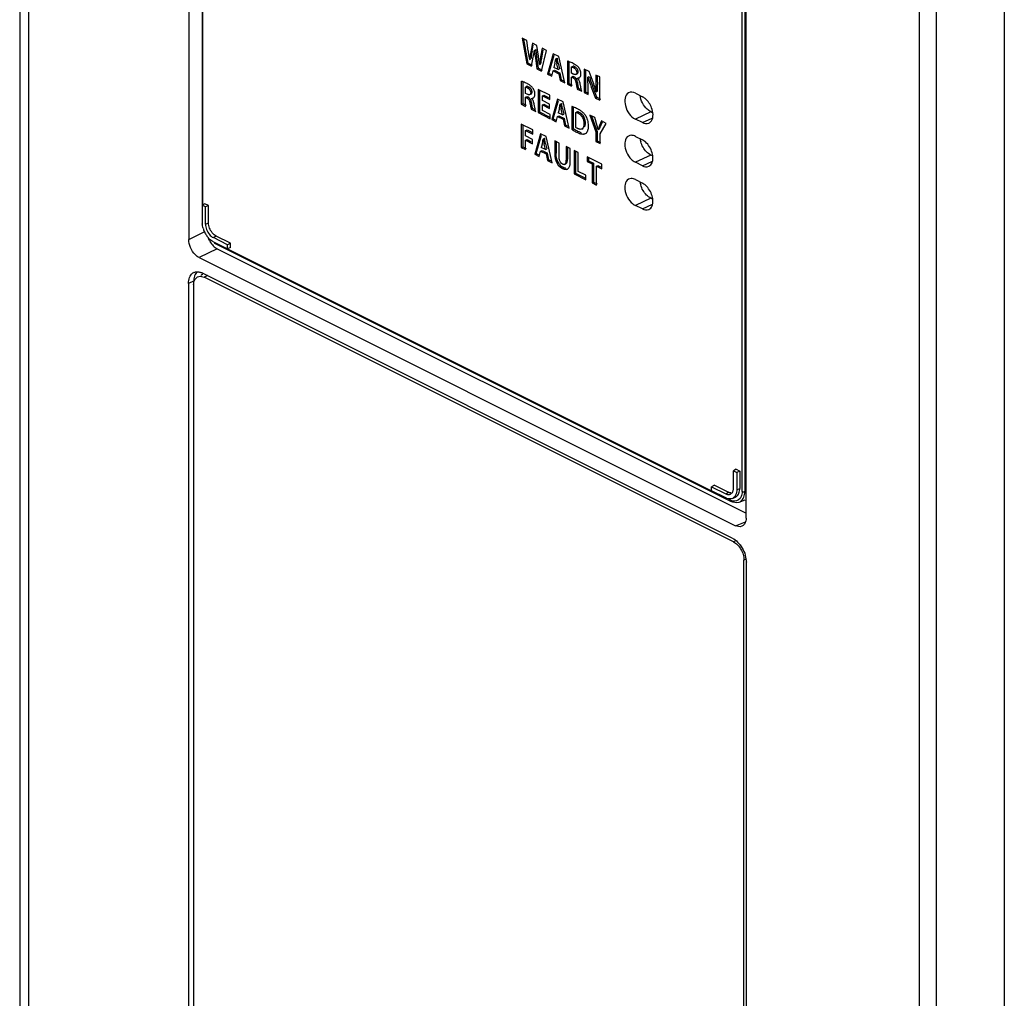
# Model space of a CAD drawing. Units: millimetres. Extents: x 0 to 420, y 0 to 297.
# Drawn here: x 328 to 343, y 158 to 172 of the extents above; entities that cross this region are included whole.
import ezdxf

# ---------------------------------------------------------------- set-up
doc = ezdxf.new("R2010")
doc.units = ezdxf.units.MM
doc.header["$LTSCALE"] = 23.1
doc.layers.get('0').update_dxf_attribs({"linetype": 'CONTINUOUS'})

msp = doc.modelspace()

# ---------------------------------------------------------------- linework, layer by layer
at = {"color": 7, "linetype": 'CONTINUOUS'}
for p, q in [((328.178, 189.09), (328.178, 119.857)), ((330.919, 183.505), (330.922, 169.207)), ((330.719, 183.183), (330.719, 168.952)), ((339.098, 164.762), (339.098, 178.994)), ((335.733, 171.978), (335.801, 171.593)), ((335.802, 171.943), (335.733, 171.978)), ((335.822, 171.604), (335.758, 171.965)), ((335.824, 171.788), (335.802, 171.943)), ((335.885, 171.902), (335.86, 171.771)), ((335.882, 171.782), (335.899, 171.878)), ((335.953, 171.868), (335.885, 171.902)), ((335.976, 171.709), (335.953, 171.868)), ((335.836, 171.699), (335.83, 171.744)), ((335.916, 171.795), (335.937, 171.806)), ((336.009, 171.697), (335.997, 171.621)), ((336.032, 171.828), (336.009, 171.697)), ((336.009, 171.697), (336.03, 171.707)), ((336.024, 171.482), (336.098, 171.795)), ((336.03, 171.707), (336.048, 171.804)), ((336.098, 171.795), (336.032, 171.828)), ((336.199, 171.745), (336.111, 171.438)), ((336.132, 171.449), (336.211, 171.724)), ((336.283, 171.703), (336.199, 171.745)), ((336.372, 171.308), (336.283, 171.703)), ((335.801, 171.593), (335.822, 171.604)), ((335.801, 171.593), (335.872, 171.558)), ((335.822, 171.604), (335.88, 171.575)), ((335.842, 171.656), (335.863, 171.667)), ((335.872, 171.558), (335.899, 171.695)), ((335.93, 171.68), (335.954, 171.517)), ((335.975, 171.527), (335.951, 171.69)), ((335.993, 171.583), (335.987, 171.625)), ((335.993, 171.583), (336.014, 171.593)), ((336.225, 171.605), (336.208, 171.539)), ((336.225, 171.605), (336.229, 171.625)), ((336.234, 171.646), (336.238, 171.666)), ((336.238, 171.666), (336.259, 171.677)), ((336.248, 171.616), (336.253, 171.591)), ((336.271, 171.508), (336.253, 171.591)), ((336.269, 171.627), (336.264, 171.653)), ((336.274, 171.602), (336.269, 171.627)), ((336.274, 171.602), (336.292, 171.518)), ((336.411, 171.634), (336.411, 171.288)), ((336.432, 171.627), (336.432, 171.299)), ((336.475, 171.548), (336.496, 171.558)), ((335.954, 171.517), (335.975, 171.527)), ((335.954, 171.517), (336.024, 171.482)), ((335.975, 171.527), (336.033, 171.499)), ((336.111, 171.438), (336.132, 171.449)), ((336.111, 171.438), (336.178, 171.405)), ((336.132, 171.449), (336.171, 171.43)), ((336.178, 171.405), (336.198, 171.485)), ((336.198, 171.485), (336.219, 171.495)), ((336.198, 171.485), (336.281, 171.444)), ((336.271, 171.508), (336.208, 171.539)), ((336.219, 171.495), (336.302, 171.454)), ((336.271, 171.508), (336.292, 171.518)), ((336.281, 171.444), (336.302, 171.454)), ((336.281, 171.444), (336.303, 171.342)), ((336.324, 171.353), (336.302, 171.454)), ((336.475, 171.452), (336.475, 171.548)), ((336.5, 171.439), (336.475, 171.452)), ((336.475, 171.394), (336.496, 171.405)), ((336.496, 171.405), (336.515, 171.395)), ((336.538, 171.434), (336.559, 171.444)), ((336.663, 171.513), (336.663, 171.162)), ((336.738, 171.475), (336.663, 171.513)), ((336.684, 171.503), (336.684, 171.173)), ((336.719, 171.393), (336.74, 171.404)), ((336.798, 171.317), (336.738, 171.475)), ((336.84, 171.424), (336.84, 171.322)), ((336.9, 171.395), (336.84, 171.424)), ((336.861, 171.414), (336.861, 171.333)), ((335.719, 171.33), (335.719, 170.985)), ((335.74, 171.323), (335.74, 170.995)), ((335.783, 171.244), (335.804, 171.255)), ((336.303, 171.342), (336.324, 171.353)), ((336.303, 171.342), (336.372, 171.308)), ((336.324, 171.353), (336.367, 171.332)), ((336.411, 171.288), (336.432, 171.299)), ((336.411, 171.288), (336.475, 171.256)), ((336.432, 171.299), (336.483, 171.273)), ((336.475, 171.256), (336.475, 171.394)), ((336.475, 171.394), (336.494, 171.385)), ((336.566, 171.375), (336.587, 171.386)), ((336.566, 171.375), (336.587, 171.381)), ((336.853, 171.089), (336.792, 171.254)), ((336.9, 171.044), (336.9, 171.395)), ((335.783, 171.148), (335.783, 171.244)), ((335.808, 171.135), (335.783, 171.148)), ((335.846, 171.13), (335.868, 171.141)), ((335.971, 171.209), (335.971, 170.859)), ((336.147, 171.121), (335.971, 171.209)), ((335.992, 171.199), (335.992, 170.869)), ((336.036, 171.112), (336.057, 171.123)), ((336.036, 171.039), (336.036, 171.112)), ((336.036, 171.112), (336.147, 171.056)), ((336.057, 171.123), (336.13, 171.086)), ((336.147, 171.056), (336.147, 171.121)), ((336.582, 171.224), (336.561, 171.213)), ((336.561, 171.213), (336.627, 171.18)), ((336.582, 171.224), (336.621, 171.205)), ((336.663, 171.162), (336.684, 171.173)), ((336.663, 171.162), (336.722, 171.133)), ((336.684, 171.173), (336.731, 171.15)), ((336.722, 171.133), (336.722, 171.238)), ((336.77, 171.244), (336.832, 171.078)), ((336.845, 171.173), (336.866, 171.184)), ((337.433, 171.151), (337.539, 171.098)), ((335.719, 170.985), (335.74, 170.995)), ((335.719, 170.985), (335.783, 170.953)), ((335.74, 170.995), (335.791, 170.97)), ((335.783, 171.091), (335.804, 171.101)), ((335.783, 170.953), (335.783, 171.091)), ((335.783, 171.091), (335.802, 171.081)), ((335.804, 171.101), (335.823, 171.092)), ((335.874, 171.072), (335.895, 171.082)), ((335.874, 171.072), (335.896, 171.077)), ((335.923, 170.933), (335.916, 170.968)), ((336.141, 170.987), (336.036, 171.039)), ((336.036, 170.975), (336.057, 170.985)), ((336.036, 170.891), (336.036, 170.975)), ((336.036, 170.975), (336.141, 170.922)), ((336.057, 170.985), (336.124, 170.952)), ((336.141, 170.922), (336.141, 170.987)), ((336.264, 171.063), (336.177, 170.756)), ((336.198, 170.766), (336.276, 171.041)), ((336.349, 171.021), (336.264, 171.063)), ((336.299, 170.964), (336.303, 170.984)), ((336.303, 170.984), (336.325, 170.995)), ((336.335, 170.944), (336.33, 170.97)), ((336.438, 170.625), (336.349, 171.021)), ((336.832, 171.078), (336.853, 171.089)), ((336.832, 171.078), (336.9, 171.044)), ((336.853, 171.089), (336.908, 171.061)), ((335.89, 170.92), (335.869, 170.91)), ((335.869, 170.91), (335.935, 170.877)), ((335.89, 170.92), (335.929, 170.901)), ((335.971, 170.859), (335.992, 170.869)), ((335.971, 170.859), (336.153, 170.768)), ((335.992, 170.869), (336.136, 170.798)), ((336.153, 170.833), (336.036, 170.891)), ((336.153, 170.768), (336.153, 170.833)), ((336.264, 170.802), (336.285, 170.813)), ((336.291, 170.923), (336.273, 170.857)), ((336.337, 170.825), (336.273, 170.857)), ((336.285, 170.813), (336.368, 170.772)), ((336.291, 170.923), (336.295, 170.942)), ((336.314, 170.934), (336.319, 170.909)), ((336.337, 170.825), (336.319, 170.909)), ((336.34, 170.919), (336.335, 170.944)), ((336.337, 170.825), (336.358, 170.836)), ((336.34, 170.919), (336.358, 170.836)), ((336.476, 170.952), (336.476, 170.608)), ((336.498, 170.944), (336.498, 170.618)), ((336.541, 170.863), (336.562, 170.874)), ((336.541, 170.634), (336.541, 170.863)), ((336.748, 170.821), (336.838, 170.569)), ((336.822, 170.784), (336.748, 170.821)), ((337.691, 170.858), (337.666, 170.871)), ((335.719, 170.686), (335.719, 170.335)), ((335.894, 170.599), (335.719, 170.686)), ((335.74, 170.675), (335.74, 170.346)), ((336.177, 170.756), (336.198, 170.766)), ((336.177, 170.756), (336.244, 170.722)), ((336.198, 170.766), (336.236, 170.747)), ((336.244, 170.722), (336.264, 170.802)), ((336.264, 170.802), (336.346, 170.761)), ((336.346, 170.761), (336.368, 170.772)), ((336.346, 170.761), (336.368, 170.66)), ((336.39, 170.671), (336.368, 170.772)), ((336.368, 170.66), (336.39, 170.671)), ((336.368, 170.66), (336.438, 170.625)), ((336.39, 170.671), (336.433, 170.649)), ((336.86, 170.579), (336.778, 170.806)), ((336.859, 170.658), (336.822, 170.784)), ((336.925, 170.733), (336.896, 170.663)), ((336.903, 170.539), (336.997, 170.696)), ((336.917, 170.673), (336.937, 170.721)), ((336.997, 170.696), (336.925, 170.733)), ((337.539, 170.709), (337.433, 170.762)), ((335.784, 170.589), (335.805, 170.599)), ((335.784, 170.508), (335.784, 170.589)), ((335.784, 170.589), (335.894, 170.534)), ((335.805, 170.599), (335.876, 170.563)), ((335.894, 170.534), (335.894, 170.599)), ((336.009, 170.541), (335.922, 170.234)), ((335.943, 170.244), (336.021, 170.519)), ((336.094, 170.498), (336.009, 170.541)), ((336.476, 170.608), (336.498, 170.618)), ((336.63, 170.612), (336.651, 170.623)), ((336.682, 170.545), (336.703, 170.556)), ((336.838, 170.569), (336.86, 170.579)), ((336.838, 170.569), (336.838, 170.425)), ((336.86, 170.579), (336.86, 170.436)), ((336.874, 170.607), (336.895, 170.617)), ((336.903, 170.393), (336.903, 170.539)), ((335.887, 170.457), (335.784, 170.508)), ((335.784, 170.444), (335.805, 170.454)), ((335.784, 170.303), (335.784, 170.444)), ((335.784, 170.444), (335.887, 170.392)), ((335.805, 170.454), (335.869, 170.422)), ((335.887, 170.392), (335.887, 170.457)), ((336.036, 170.401), (336.018, 170.335)), ((336.036, 170.401), (336.04, 170.42)), ((336.044, 170.442), (336.048, 170.462)), ((336.048, 170.462), (336.07, 170.473)), ((336.059, 170.412), (336.064, 170.387)), ((336.082, 170.303), (336.064, 170.387)), ((336.08, 170.422), (336.075, 170.448)), ((336.085, 170.397), (336.08, 170.422)), ((336.085, 170.397), (336.103, 170.314)), ((336.183, 170.103), (336.094, 170.498)), ((336.221, 170.435), (336.221, 170.239)), ((336.286, 170.402), (336.221, 170.435)), ((336.243, 170.424), (336.243, 170.25)), ((336.286, 170.201), (336.286, 170.402)), ((336.838, 170.425), (336.86, 170.436)), ((336.838, 170.425), (336.903, 170.393)), ((336.86, 170.436), (336.911, 170.41)), ((337.433, 170.502), (337.539, 170.449)), ((335.719, 170.335), (335.74, 170.346)), ((335.719, 170.335), (335.784, 170.303)), ((335.74, 170.346), (335.792, 170.32)), ((335.922, 170.234), (335.943, 170.244)), ((335.922, 170.234), (335.989, 170.2)), ((335.943, 170.244), (335.981, 170.225)), ((335.989, 170.2), (336.009, 170.28)), ((336.009, 170.28), (336.03, 170.291)), ((336.009, 170.28), (336.091, 170.239)), ((336.082, 170.303), (336.018, 170.335)), ((336.03, 170.291), (336.113, 170.25)), ((336.082, 170.303), (336.103, 170.314)), ((336.091, 170.239), (336.113, 170.25)), ((336.091, 170.239), (336.113, 170.138)), ((336.135, 170.149), (336.113, 170.25)), ((336.391, 170.35), (336.391, 170.149)), ((336.455, 170.318), (336.391, 170.35)), ((336.412, 170.34), (336.412, 170.159)), ((336.455, 170.121), (336.455, 170.318)), ((336.512, 170.29), (336.512, 169.939)), ((336.576, 170.257), (336.512, 170.29)), ((336.533, 170.279), (336.533, 169.95)), ((336.576, 169.973), (336.576, 170.257)), ((337.693, 170.208), (337.666, 170.221)), ((336.113, 170.138), (336.135, 170.149)), ((336.113, 170.138), (336.183, 170.103)), ((336.135, 170.149), (336.178, 170.127)), ((336.369, 170.08), (336.39, 170.091)), ((336.707, 170.192), (336.707, 170.126)), ((336.927, 170.082), (336.707, 170.192)), ((336.707, 170.126), (336.728, 170.136)), ((336.707, 170.126), (336.784, 170.087)), ((336.728, 170.182), (336.728, 170.136)), ((336.728, 170.136), (336.805, 170.097)), ((336.784, 170.087), (336.805, 170.097)), ((336.784, 170.087), (336.784, 169.803)), ((336.805, 170.097), (336.805, 169.813)), ((336.927, 170.015), (336.927, 170.082)), ((337.539, 170.059), (337.433, 170.112)), ((336.512, 169.939), (336.533, 169.95)), ((336.512, 169.939), (336.69, 169.85)), ((336.533, 169.95), (336.672, 169.88)), ((336.69, 169.916), (336.576, 169.973)), ((336.849, 170.055), (336.87, 170.065)), ((336.849, 169.77), (336.849, 170.055)), ((336.849, 170.055), (336.927, 170.015)), ((336.87, 170.065), (336.909, 170.046)), ((336.69, 169.85), (336.69, 169.916)), ((336.784, 169.803), (336.805, 169.813)), ((336.784, 169.803), (336.849, 169.77)), ((336.805, 169.813), (336.857, 169.787)), ((337.433, 169.852), (337.539, 169.799)), ((330.963, 169.489), (330.922, 169.466)), ((331.016, 169.462), (330.963, 169.489)), ((337.693, 169.559), (337.666, 169.572)), ((330.972, 169.44), (330.922, 169.466)), ((331.016, 169.462), (330.972, 169.44)), ((330.972, 169.182), (330.972, 169.44)), ((331.016, 169.202), (331.016, 169.462)), ((337.539, 169.41), (337.433, 169.463)), ((331.301, 168.873), (331.09, 168.979)), ((331.09, 168.916), (331.301, 168.811)), ((331.103, 168.897), (331.116, 168.89)), ((331.116, 168.89), (338.865, 165.016)), ((331.345, 168.895), (331.133, 169.001)), ((331.345, 168.895), (331.301, 168.873)), ((331.345, 168.83), (331.345, 168.895)), ((331.149, 168.81), (339.098, 164.836)), ((331.301, 168.811), (331.301, 168.873)), ((331.345, 168.83), (331.301, 168.811)), ((330.878, 168.678), (338.939, 164.647)), ((338.89, 164.462), (330.927, 168.444)), ((338.907, 164.405), (330.952, 168.383)), ((330.715, 168.29), (330.715, 115.214)), ((330.793, 168.267), (330.793, 115.202)), ((338.95, 165.495), (338.908, 165.472)), ((338.95, 165.495), (339.003, 165.469)), ((338.908, 165.214), (338.908, 165.472)), ((338.908, 165.472), (338.959, 165.447)), ((339.003, 165.469), (338.959, 165.447)), ((338.959, 165.447), (338.959, 165.188)), ((339.003, 165.469), (339.003, 165.209)), ((338.621, 165.257), (338.579, 165.234)), ((338.579, 165.172), (338.579, 165.234)), ((338.579, 165.234), (338.791, 165.128)), ((338.621, 165.257), (338.833, 165.151)), ((338.791, 165.066), (338.579, 165.172)), ((338.894, 165.058), (338.938, 165.078)), ((338.994, 165.003), (339.084, 165.037)), ((338.865, 165.016), (338.893, 165.004)), ((338.893, 165.004), (338.959, 164.995)), ((338.959, 164.995), (338.994, 165.003)), ((339.066, 111.065), (339.066, 164.131)), ((339.102, 111.021), (339.102, 164.097))]:
    msp.add_line(p, q, dxfattribs=at)
at = {"color": 9, "linetype": 'CONTINUOUS'}
for p, q in [((328.31, 188.927), (328.31, 119.688)), ((330.928, 183.505), (330.928, 169.466)), ((341.707, 109.328), (341.707, 182.229)), ((341.961, 109.262), (341.961, 182.167)), ((342.98, 181.931), (342.98, 108.989)), ((339.038, 165.162), (339.038, 179.492)), ((339.078, 179.169), (339.078, 165.161)), ((335.86, 171.771), (335.882, 171.782)), ((335.951, 171.69), (335.93, 171.68)), ((336.274, 171.602), (336.253, 171.591)), ((336.504, 171.536), (336.525, 171.546)), ((336.552, 171.464), (336.573, 171.474)), ((336.494, 171.385), (336.515, 171.395)), ((336.541, 171.305), (336.562, 171.316)), ((336.792, 171.254), (336.77, 171.244)), ((336.84, 171.322), (336.861, 171.333)), ((335.812, 171.232), (335.833, 171.243)), ((335.86, 171.16), (335.881, 171.171)), ((335.802, 171.081), (335.823, 171.092)), ((335.849, 171.001), (335.871, 171.012)), ((336.34, 170.919), (336.319, 170.909)), ((336.57, 170.852), (336.591, 170.862)), ((337.666, 170.871), (337.433, 170.762)), ((336.661, 170.695), (336.682, 170.705)), ((336.896, 170.663), (336.917, 170.673)), ((337.539, 170.709), (337.687, 170.778)), ((336.55, 170.566), (336.571, 170.576)), ((336.085, 170.397), (336.064, 170.387)), ((336.221, 170.239), (336.243, 170.25)), ((337.666, 170.221), (337.433, 170.112)), ((336.391, 170.149), (336.412, 170.159)), ((337.539, 170.059), (337.69, 170.13)), ((336.336, 170.021), (336.357, 170.032)), ((337.666, 169.572), (337.433, 169.463)), ((337.539, 169.41), (337.69, 169.48)), ((330.972, 169.182), (331.016, 169.202)), ((330.719, 168.952), (330.959, 169.069)), ((331.133, 169.001), (331.09, 168.979)), ((331.149, 168.81), (330.878, 168.678)), ((331.301, 168.81), (338.579, 165.171)), ((330.793, 168.323), (330.715, 168.288)), ((331.005, 168.409), (330.952, 168.383)), ((338.959, 165.188), (339.003, 165.209)), ((338.791, 165.128), (338.833, 165.151)), ((338.828, 165.047), (338.857, 165.032)), ((339.078, 165.161), (339.098, 165.169)), ((338.939, 164.647), (339.088, 164.705)), ((338.907, 164.405), (338.943, 164.423)), ((339.095, 164.145), (339.066, 164.131))]:
    msp.add_line(p, q, dxfattribs=at)
at = {"color": 7, "linetype": 'CONTINUOUS'}
for centre, radius, start, end in [((330.746, 171.079), 5.128, 7.7043, 7.9501), ((327.015, 170.575), 8.892, 7.5558, 7.7044), ((340.305, 172.289), 4.508, 187.523, 188.0698), ((337.266, 171.484), 1.415, 171.0246, 172.5741), ((338.297, 171.322), 2.459, 170.1325, 171.0395), ((341.544, 170.758), 5.755, 169.7497, 170.1414), ((334.917, 171.9), 1.003, 348.2132, 350.1091), ((334.526, 171.967), 1.4, 350.1285, 351.4939), ((333.675, 172.096), 2.261, 351.4514, 351.8898), ((332.246, 172.3), 3.704, 351.889, 352.1676), ((338.414, 172.049), 2.511, 185.8038, 188.4594), ((338.518, 172.066), 2.594, 185.7609, 186.6291), ((338.394, 172.056), 2.47, 186.7156, 188.5031), ((332.976, 171.277), 3.031, 7.7011, 8.1921), ((327.102, 173.071), 9.032, 351.112, 351.3197), ((337.245, 171.473), 1.415, 171.0244, 172.5741), ((332.441, 171.204), 3.572, 7.4384, 7.7041), ((330.5, 170.953), 5.528, 6.9778, 7.4106), ((333.781, 172.136), 2.501, 348.206, 348.7033), ((336.298, 171.258), 0.392, 69.2466, 70.9308), ((336.306, 171.216), 0.428, 61.0151, 63.485), ((336.449, 171.429), 0.17, 34.125, 43.6786), ((336.466, 171.439), 0.15, 11.4484, 23.0781), ((339.208, 172.18), 2.587, 197.4528, 198.5916), ((335.606, 170.954), 0.392, 69.2466, 70.9308), ((335.614, 170.912), 0.428, 61.015, 63.485), ((338.045, 171.558), 1.525, 189.5383, 191.0848), ((337.524, 171.456), 0.994, 191.1104, 192.1822), ((338.251, 171.601), 1.713, 189.5855, 190.2967), ((336.495, 171.304), 0.1, 36.6623, 45.0797), ((333.867, 170.743), 2.791, 10.9232, 11.3298), ((333.962, 171.272), 2.759, 1.4399, 2.5225), ((333.228, 171.254), 3.494, 0.5989, 1.4375), ((331.927, 171.24), 4.795, 359.9818, 0.6003), ((340.031, 172.455), 3.455, 198.5709, 199.4628), ((340.364, 172.572), 3.807, 199.447, 200.244), ((335.331, 170.768), 1.567, 18.7172, 20.5264), ((339.466, 171.321), 2.626, 179.9609, 181.0687), ((339.94, 171.333), 3.079, 179.9966, 180.2809), ((339.33, 171.329), 2.468, 180.2649, 181.0888), ((335.757, 171.125), 0.17, 34.125, 43.6786), ((337.353, 171.254), 1.525, 189.5383, 191.0848), ((336.832, 171.152), 0.994, 191.1104, 192.1822), ((337.559, 171.297), 1.713, 189.5855, 190.2967), ((335.803, 171.001), 0.1, 36.6623, 45.0797), ((333.175, 170.439), 2.791, 10.9232, 11.3298), ((333.847, 171.454), 2.501, 348.206, 348.7033), ((336.361, 170.567), 0.402, 69.174, 70.9252), ((336.356, 170.5), 0.464, 61.0527, 63.4673), ((336.47, 170.67), 0.259, 17.5957, 35.2907), ((336.461, 170.667), 0.268, 8.6364, 17.5416), ((339.131, 169.763), 2.394, 157.6551, 158.1486), ((336.927, 171.321), 0.845, 241.4146, 243.4601), ((336.698, 170.804), 0.26, 249.8051, 253.1274), ((329.51, 168.491), 7.662, 16.0292, 16.433), ((333.592, 170.931), 2.501, 348.206, 348.7033), ((337.822, 170.513), 0.322, 188.5305, 192.2668), ((337.841, 170.517), 0.341, 192.2618, 196.2457), ((336.438, 170.201), 0.188, 222.9612, 233.545), ((337.822, 169.864), 0.322, 188.5305, 192.2668), ((337.841, 169.868), 0.341, 192.2618, 196.2457), ((331.184, 169.207), 0.263, 180.0416, 183.9108), ((331.288, 169.224), 0.368, 196.26, 200.6581), ((331.306, 169.231), 0.388, 200.6501, 210.104), ((331.293, 169.223), 0.372, 210.0526, 218.4259), ((331.353, 169.107), 0.366, 201.3139, 210.0984), ((330.843, 168.352), 0.113, 111.2526, 125.9338), ((330.825, 168.24), 0.228, 63.4067, 67.3469), ((330.984, 168.341), 0.189, 157.942, 162.1862), ((330.89, 168.313), 0.0848, 116.553, 125.9479), ((338.857, 165.14), 0.0898, 294.6587, 305.9512), ((338.9, 165.16), 0.0904, 294.6587, 305.9512), ((338.676, 164.085), 0.426, 9.0629, 16.1953), ((338.718, 164.092), 0.385, 6.2397, 9.0065)]:
    msp.add_arc(centre, radius, start, end, dxfattribs=at)
at = {"color": 9, "linetype": 'CONTINUOUS'}
msp.add_arc((338.957, 165.102), 0.106, 290.4564, 305.9406, dxfattribs=at)
at = {"color": 7, "linetype": 'CONTINUOUS'}
for points in [[(335.86, 171.771), (335.856, 171.746), (335.851, 171.72), (335.847, 171.694)], [(335.997, 171.621), (335.996, 171.608), (335.994, 171.595), (335.993, 171.583)], [(336.014, 171.593), (336.017, 171.621), (336.021, 171.648), (336.025, 171.675)], [(336.238, 171.666), (336.242, 171.65), (336.245, 171.633), (336.248, 171.616)], [(336.497, 171.599), (336.477, 171.608), (336.458, 171.617), (336.437, 171.625)], [(336.55, 171.566), (336.538, 171.575), (336.526, 171.583), (336.513, 171.59)], [(336.504, 171.536), (336.522, 171.527), (336.538, 171.511), (336.546, 171.493)], [(335.805, 171.295), (335.786, 171.305), (335.766, 171.314), (335.745, 171.322)], [(335.858, 171.263), (335.846, 171.272), (335.834, 171.279), (335.821, 171.287)], [(336.494, 171.385), (336.512, 171.375), (336.527, 171.357), (336.534, 171.338)], [(336.604, 171.291), (336.601, 171.308), (336.596, 171.324), (336.59, 171.339)], [(336.719, 171.393), (336.735, 171.343), (336.752, 171.293), (336.77, 171.244)], [(336.845, 171.173), (336.835, 171.206), (336.825, 171.238), (336.814, 171.271)], [(336.841, 171.272), (336.841, 171.239), (336.843, 171.206), (336.845, 171.173)], [(336.866, 171.184), (336.864, 171.217), (336.862, 171.249), (336.862, 171.282)], [(335.812, 171.232), (335.83, 171.223), (335.847, 171.208), (335.854, 171.189)], [(335.924, 171.134), (335.924, 171.154), (335.92, 171.175), (335.912, 171.194)], [(337.433, 171.151), (337.402, 171.167), (337.36, 171.173), (337.33, 171.157)], [(335.802, 171.081), (335.82, 171.072), (335.835, 171.053), (335.842, 171.034)], [(336.303, 170.984), (336.307, 170.967), (336.31, 170.95), (336.314, 170.934)], [(336.563, 170.916), (336.544, 170.926), (336.524, 170.935), (336.504, 170.942)], [(336.57, 170.852), (336.589, 170.842), (336.607, 170.828), (336.621, 170.812)], [(336.637, 170.828), (336.624, 170.842), (336.609, 170.854), (336.591, 170.862)], [(336.649, 170.857), (336.636, 170.87), (336.622, 170.881), (336.608, 170.89)], [(336.621, 170.812), (336.635, 170.796), (336.645, 170.776), (336.652, 170.756)], [(336.671, 170.773), (336.664, 170.793), (336.652, 170.812), (336.637, 170.828)], [(336.681, 170.82), (336.672, 170.833), (336.661, 170.846), (336.649, 170.857)], [(336.661, 170.695), (336.661, 170.674), (336.659, 170.651), (336.649, 170.632)], [(336.652, 170.756), (336.658, 170.736), (336.661, 170.715), (336.661, 170.695)], [(336.682, 170.705), (336.682, 170.728), (336.679, 170.752), (336.671, 170.773)], [(336.724, 170.609), (336.728, 170.626), (336.73, 170.645), (336.73, 170.663)], [(336.73, 170.663), (336.73, 170.678), (336.729, 170.693), (336.726, 170.707)], [(336.896, 170.663), (336.888, 170.644), (336.881, 170.626), (336.874, 170.607)], [(337.539, 170.709), (337.568, 170.694), (337.607, 170.687), (337.637, 170.701)], [(336.476, 170.608), (336.491, 170.598), (336.507, 170.588), (336.523, 170.58)], [(336.571, 170.576), (336.554, 170.585), (336.537, 170.594), (336.52, 170.604)], [(336.608, 170.56), (336.596, 170.565), (336.583, 170.57), (336.571, 170.576)], [(336.895, 170.617), (336.9, 170.63), (336.904, 170.642), (336.909, 170.654)], [(337.372, 170.518), (337.357, 170.517), (337.342, 170.514), (337.33, 170.507)], [(337.433, 170.502), (337.414, 170.511), (337.393, 170.518), (337.372, 170.518)], [(336.048, 170.462), (336.052, 170.445), (336.056, 170.428), (336.059, 170.412)], [(337.602, 170.269), (337.561, 170.311), (337.53, 170.365), (337.514, 170.422)], [(336.221, 170.239), (336.221, 170.225), (336.222, 170.211), (336.224, 170.197)], [(336.245, 170.208), (336.243, 170.222), (336.243, 170.236), (336.243, 170.25)], [(337.666, 170.221), (337.643, 170.233), (337.621, 170.25), (337.602, 170.269)], [(337.698, 170.175), (337.698, 170.202), (337.693, 170.229), (337.686, 170.256)], [(336.338, 170.084), (336.313, 170.096), (336.297, 170.125), (336.291, 170.152)], [(336.453, 170.081), (336.454, 170.094), (336.455, 170.108), (336.455, 170.121)], [(337.637, 170.052), (337.659, 170.062), (337.677, 170.083), (337.686, 170.106)], [(337.686, 170.106), (337.695, 170.127), (337.698, 170.151), (337.698, 170.175)], [(336.336, 170.021), (336.354, 170.012), (336.374, 170.005), (336.394, 170.006)], [(336.415, 170.011), (336.43, 170.019), (336.44, 170.034), (336.445, 170.05)], [(337.539, 170.059), (337.568, 170.045), (337.607, 170.038), (337.637, 170.052)], [(337.372, 169.868), (337.357, 169.868), (337.342, 169.864), (337.33, 169.858)], [(337.433, 169.852), (337.414, 169.862), (337.393, 169.868), (337.372, 169.868)], [(337.602, 169.619), (337.561, 169.661), (337.53, 169.716), (337.514, 169.772)], [(337.666, 169.572), (337.643, 169.584), (337.621, 169.601), (337.602, 169.619)], [(337.698, 169.525), (337.698, 169.552), (337.693, 169.58), (337.686, 169.606)], [(337.686, 169.456), (337.695, 169.478), (337.698, 169.502), (337.698, 169.525)], [(337.539, 169.41), (337.568, 169.395), (337.607, 169.388), (337.637, 169.402)], [(337.637, 169.402), (337.659, 169.412), (337.677, 169.434), (337.686, 169.456)], [(330.935, 169.121), (330.928, 169.143), (330.924, 169.166), (330.922, 169.189)], [(330.972, 169.182), (330.972, 169.155), (330.979, 169.127), (330.988, 169.102)], [(331.032, 169.123), (331.022, 169.148), (331.016, 169.175), (331.016, 169.202)], [(330.988, 169.102), (330.998, 169.075), (331.013, 169.05), (331.031, 169.028)], [(331.133, 169.001), (331.085, 169.025), (331.05, 169.074), (331.032, 169.123)], [(331.029, 168.961), (331.019, 168.97), (331.01, 168.981), (331.001, 168.992)], [(331.09, 168.916), (331.068, 168.928), (331.047, 168.943), (331.029, 168.961)], [(331.031, 169.028), (331.047, 169.008), (331.067, 168.99), (331.09, 168.979)], [(331.037, 168.923), (331.051, 168.898), (331.069, 168.875), (331.089, 168.854)], [(331.089, 168.854), (331.107, 168.837), (331.127, 168.821), (331.149, 168.81)], [(330.731, 168.382), (330.741, 168.405), (330.756, 168.428), (330.777, 168.443)], [(330.802, 168.457), (330.816, 168.462), (330.831, 168.465), (330.846, 168.465)], [(330.847, 168.466), (330.83, 168.452), (330.818, 168.432), (330.809, 168.412)], [(330.869, 168.463), (330.884, 168.461), (330.899, 168.456), (330.913, 168.45)], [(330.715, 168.29), (330.715, 168.321), (330.719, 168.353), (330.731, 168.382)], [(330.804, 168.399), (330.796, 168.374), (330.793, 168.347), (330.793, 168.321)], [(330.852, 168.389), (330.864, 168.395), (330.877, 168.398), (330.891, 168.398)], [(330.913, 168.396), (330.927, 168.394), (330.94, 168.389), (330.952, 168.383)], [(338.892, 165.149), (338.9, 165.162), (338.905, 165.178), (338.907, 165.193)], [(338.99, 165.136), (338.999, 165.159), (339.003, 165.184), (339.003, 165.209)], [(338.791, 165.128), (338.808, 165.12), (338.83, 165.114), (338.85, 165.118)], [(338.856, 165.05), (338.84, 165.05), (338.825, 165.053), (338.81, 165.058)], [(338.871, 165.14), (338.858, 165.141), (338.845, 165.145), (338.833, 165.151)], [(338.894, 165.058), (338.882, 165.053), (338.869, 165.05), (338.856, 165.05)], [(338.953, 165.087), (338.969, 165.099), (338.982, 165.117), (338.99, 165.136)], [(339.033, 164.638), (339.003, 164.626), (338.967, 164.633), (338.939, 164.647)], [(338.89, 164.462), (338.92, 164.447), (338.948, 164.426), (338.971, 164.402)], [(338.907, 164.405), (338.93, 164.394), (338.951, 164.378), (338.969, 164.359)], [(338.969, 164.359), (339.008, 164.319), (339.038, 164.267), (339.054, 164.212)], [(338.971, 164.402), (338.998, 164.375), (339.021, 164.344), (339.04, 164.311)], [(339.04, 164.311), (339.059, 164.278), (339.075, 164.242), (339.086, 164.204)], [(339.054, 164.212), (339.062, 164.186), (339.066, 164.158), (339.066, 164.131)], [(339.1, 164.134), (339.101, 164.122), (339.102, 164.109), (339.102, 164.097)]]:
    msp.add_open_spline(points, degree=3, dxfattribs=at)
for points, knots in [([(336.264, 171.653), (336.263, 171.657), (336.262, 171.665), (336.26, 171.673), (336.259, 171.677)], [0, 0, 0, 0, 0.51254, 1, 1, 1, 1]), ([(336.426, 171.629), (336.424, 171.63), (336.418, 171.632), (336.413, 171.633), (336.411, 171.634)], [0, 0, 0, 0, 0.52537, 1, 1, 1, 1]), ([(336.525, 171.546), (336.519, 171.549), (336.51, 171.554), (336.5, 171.558), (336.496, 171.558)], [0, 0, 0, 0, 0.652221, 1, 1, 1, 1]), ([(336.572, 171.547), (336.568, 171.55), (336.561, 171.557), (336.554, 171.563), (336.55, 171.566)], [0, 0, 0, 0, 0.492546, 1, 1, 1, 1]), ([(336.475, 171.548), (336.478, 171.547), (336.488, 171.543), (336.498, 171.539), (336.504, 171.536)], [0, 0, 0, 0, 0.347779, 1, 1, 1, 1]), ([(336.526, 171.431), (336.522, 171.431), (336.513, 171.433), (336.505, 171.437), (336.5, 171.439)], [0, 0, 0, 0, 0.445461, 1, 1, 1, 1]), ([(336.55, 171.529), (336.546, 171.532), (336.539, 171.539), (336.53, 171.544), (336.525, 171.546)], [0, 0, 0, 0, 0.48802, 1, 1, 1, 1]), ([(336.538, 171.434), (336.536, 171.433), (336.533, 171.431), (336.529, 171.431), (336.526, 171.431)], [0, 0, 0, 0, 0.477037, 1, 1, 1, 1]), ([(336.552, 171.464), (336.552, 171.457), (336.551, 171.445), (336.543, 171.436), (336.538, 171.434)], [0, 0, 0, 0, 0.566808, 1, 1, 1, 1]), ([(336.546, 171.493), (336.548, 171.488), (336.551, 171.479), (336.552, 171.469), (336.552, 171.464)], [0, 0, 0, 0, 0.490173, 1, 1, 1, 1]), ([(336.567, 171.503), (336.565, 171.508), (336.56, 171.517), (336.554, 171.525), (336.55, 171.529)], [0, 0, 0, 0, 0.496114, 1, 1, 1, 1]), ([(336.559, 171.444), (336.561, 171.445), (336.564, 171.447), (336.566, 171.449), (336.567, 171.451)], [0, 0, 0, 0, 0.495082, 1, 1, 1, 1]), ([(336.573, 171.474), (336.573, 171.479), (336.572, 171.489), (336.569, 171.499), (336.567, 171.503)], [0, 0, 0, 0, 0.509813, 1, 1, 1, 1]), ([(336.567, 171.451), (336.569, 171.454), (336.572, 171.461), (336.573, 171.47), (336.573, 171.474)], [0, 0, 0, 0, 0.446581, 1, 1, 1, 1]), ([(336.587, 171.38), (336.592, 171.383), (336.601, 171.389), (336.607, 171.399), (336.61, 171.404)], [0, 0, 0, 0, 0.473413, 1, 1, 1, 1]), ([(336.604, 171.498), (336.602, 171.503), (336.598, 171.512), (336.592, 171.52), (336.59, 171.524)], [0, 0, 0, 0, 0.497798, 1, 1, 1, 1]), ([(336.61, 171.404), (336.611, 171.406), (336.612, 171.411), (336.614, 171.415), (336.614, 171.418)], [0, 0, 0, 0, 0.482364, 1, 1, 1, 1]), ([(336.616, 171.438), (336.616, 171.443), (336.616, 171.453), (336.614, 171.464), (336.613, 171.469)], [0, 0, 0, 0, 0.506139, 1, 1, 1, 1]), ([(336.614, 171.418), (336.615, 171.421), (336.616, 171.427), (336.616, 171.434), (336.616, 171.438)], [0, 0, 0, 0, 0.476284, 1, 1, 1, 1]), ([(335.735, 171.325), (335.732, 171.326), (335.727, 171.328), (335.721, 171.33), (335.719, 171.33)], [0, 0, 0, 0, 0.52537, 1, 1, 1, 1]), ([(335.833, 171.243), (335.827, 171.246), (335.818, 171.25), (335.808, 171.254), (335.804, 171.255)], [0, 0, 0, 0, 0.652221, 1, 1, 1, 1]), ([(335.88, 171.243), (335.877, 171.246), (335.87, 171.253), (335.862, 171.26), (335.858, 171.263)], [0, 0, 0, 0, 0.492547, 1, 1, 1, 1]), ([(336.529, 171.387), (336.527, 171.388), (336.522, 171.391), (336.518, 171.394), (336.515, 171.395)], [0, 0, 0, 0, 0.486295, 1, 1, 1, 1]), ([(336.562, 171.316), (336.561, 171.324), (336.556, 171.35), (336.543, 171.376), (336.529, 171.387)], [0, 0, 0, 0, 0.330585, 1, 1, 1, 1]), ([(336.534, 171.338), (336.535, 171.333), (336.538, 171.322), (336.54, 171.311), (336.541, 171.305)], [0, 0, 0, 0, 0.460065, 1, 1, 1, 1]), ([(336.582, 171.224), (336.581, 171.228), (336.574, 171.251), (336.57, 171.274), (336.566, 171.295)], [0, 0, 0, 0, 0.150808, 1, 1, 1, 1]), ([(336.59, 171.339), (336.588, 171.344), (336.583, 171.352), (336.578, 171.36), (336.575, 171.364)], [0, 0, 0, 0, 0.509699, 1, 1, 1, 1]), ([(336.627, 171.18), (336.625, 171.185), (336.618, 171.216), (336.613, 171.246), (336.608, 171.272)], [0, 0, 0, 0, 0.163011, 1, 1, 1, 1]), ([(335.783, 171.244), (335.787, 171.244), (335.797, 171.24), (335.806, 171.235), (335.812, 171.232)], [0, 0, 0, 0, 0.347779, 1, 1, 1, 1]), ([(335.835, 171.128), (335.831, 171.128), (335.821, 171.129), (335.813, 171.133), (335.808, 171.135)], [0, 0, 0, 0, 0.445461, 1, 1, 1, 1]), ([(335.858, 171.225), (335.855, 171.229), (335.847, 171.235), (335.838, 171.24), (335.833, 171.243)], [0, 0, 0, 0, 0.48802, 1, 1, 1, 1]), ([(335.846, 171.13), (335.845, 171.129), (335.841, 171.128), (335.837, 171.128), (335.835, 171.128)], [0, 0, 0, 0, 0.477037, 1, 1, 1, 1]), ([(335.86, 171.16), (335.86, 171.154), (335.859, 171.142), (335.851, 171.132), (335.846, 171.13)], [0, 0, 0, 0, 0.566808, 1, 1, 1, 1]), ([(335.854, 171.189), (335.856, 171.185), (335.859, 171.175), (335.86, 171.165), (335.86, 171.16)], [0, 0, 0, 0, 0.490173, 1, 1, 1, 1]), ([(335.875, 171.2), (335.873, 171.205), (335.869, 171.214), (335.862, 171.222), (335.858, 171.225)], [0, 0, 0, 0, 0.496114, 1, 1, 1, 1]), ([(335.868, 171.141), (335.869, 171.141), (335.872, 171.143), (335.874, 171.146), (335.875, 171.147)], [0, 0, 0, 0, 0.495082, 1, 1, 1, 1]), ([(335.881, 171.171), (335.881, 171.176), (335.88, 171.186), (335.877, 171.195), (335.875, 171.2)], [0, 0, 0, 0, 0.509813, 1, 1, 1, 1]), ([(335.875, 171.147), (335.877, 171.15), (335.88, 171.158), (335.881, 171.166), (335.881, 171.171)], [0, 0, 0, 0, 0.446581, 1, 1, 1, 1]), ([(335.912, 171.194), (335.91, 171.199), (335.906, 171.208), (335.901, 171.217), (335.898, 171.221)], [0, 0, 0, 0, 0.497798, 1, 1, 1, 1]), ([(335.918, 171.101), (335.919, 171.103), (335.921, 171.107), (335.922, 171.112), (335.922, 171.114)], [0, 0, 0, 0, 0.482364, 1, 1, 1, 1]), ([(335.922, 171.114), (335.923, 171.117), (335.924, 171.124), (335.924, 171.13), (335.924, 171.134)], [0, 0, 0, 0, 0.476284, 1, 1, 1, 1]), ([(336.552, 171.246), (336.554, 171.24), (336.556, 171.229), (336.559, 171.218), (336.561, 171.213)], [0, 0, 0, 0, 0.601544, 1, 1, 1, 1]), ([(337.33, 171.157), (337.272, 171.125), (337.262, 170.927), (337.358, 170.799), (337.433, 170.762)], [0, 0, 0, 0, 0.440524, 1, 1, 1, 1]), ([(337.666, 170.871), (337.646, 170.881), (337.565, 170.941), (337.515, 171.039), (337.504, 171.116)], [0, 0, 0, 0, 0.228851, 1, 1, 1, 1]), ([(335.837, 171.083), (335.835, 171.085), (335.831, 171.088), (335.826, 171.09), (335.823, 171.092)], [0, 0, 0, 0, 0.486295, 1, 1, 1, 1]), ([(335.871, 171.012), (335.869, 171.021), (335.864, 171.046), (335.851, 171.072), (335.837, 171.083)], [0, 0, 0, 0, 0.330585, 1, 1, 1, 1]), ([(335.842, 171.034), (335.843, 171.029), (335.846, 171.018), (335.848, 171.007), (335.849, 171.001)], [0, 0, 0, 0, 0.460065, 1, 1, 1, 1]), ([(335.89, 170.92), (335.889, 170.924), (335.882, 170.947), (335.878, 170.971), (335.874, 170.991)], [0, 0, 0, 0, 0.150808, 1, 1, 1, 1]), ([(335.898, 171.036), (335.896, 171.04), (335.891, 171.049), (335.886, 171.057), (335.883, 171.061)], [0, 0, 0, 0, 0.509699, 1, 1, 1, 1]), ([(335.896, 171.077), (335.9, 171.079), (335.909, 171.086), (335.916, 171.095), (335.918, 171.101)], [0, 0, 0, 0, 0.473413, 1, 1, 1, 1]), ([(335.906, 171.013), (335.905, 171.017), (335.902, 171.025), (335.899, 171.032), (335.898, 171.036)], [0, 0, 0, 0, 0.510732, 1, 1, 1, 1]), ([(335.912, 170.988), (335.911, 170.992), (335.909, 171), (335.907, 171.009), (335.906, 171.013)], [0, 0, 0, 0, 0.511231, 1, 1, 1, 1]), ([(336.33, 170.97), (336.329, 170.974), (336.327, 170.982), (336.326, 170.991), (336.325, 170.995)], [0, 0, 0, 0, 0.51254, 1, 1, 1, 1]), ([(337.677, 170.93), (337.657, 170.984), (337.615, 171.049), (337.554, 171.091), (337.539, 171.098)], [0, 0, 0, 0, 0.774873, 1, 1, 1, 1]), ([(335.86, 170.943), (335.862, 170.936), (335.864, 170.925), (335.867, 170.914), (335.869, 170.91)], [0, 0, 0, 0, 0.601544, 1, 1, 1, 1]), ([(335.935, 170.877), (335.934, 170.88), (335.929, 170.899), (335.926, 170.918), (335.923, 170.933)], [0, 0, 0, 0, 0.168022, 1, 1, 1, 1]), ([(336.492, 170.947), (336.489, 170.948), (336.484, 170.949), (336.479, 170.951), (336.476, 170.952)], [0, 0, 0, 0, 0.515969, 1, 1, 1, 1]), ([(336.541, 170.863), (336.545, 170.862), (336.555, 170.859), (336.564, 170.854), (336.57, 170.852)], [0, 0, 0, 0, 0.380933, 1, 1, 1, 1]), ([(336.591, 170.862), (336.586, 170.865), (336.576, 170.869), (336.566, 170.873), (336.562, 170.874)], [0, 0, 0, 0, 0.619067, 1, 1, 1, 1]), ([(336.608, 170.89), (336.603, 170.893), (336.595, 170.899), (336.585, 170.904), (336.581, 170.907)], [0, 0, 0, 0, 0.489445, 1, 1, 1, 1]), ([(337.637, 170.701), (337.652, 170.708), (337.716, 170.768), (337.7, 170.869), (337.677, 170.93)], [0, 0, 0, 0, 0.201691, 1, 1, 1, 1]), ([(336.671, 170.644), (336.673, 170.648), (336.677, 170.657), (336.679, 170.666), (336.68, 170.67)], [0, 0, 0, 0, 0.466605, 1, 1, 1, 1]), ([(336.68, 170.67), (336.681, 170.676), (336.682, 170.687), (336.682, 170.699), (336.682, 170.705)], [0, 0, 0, 0, 0.468531, 1, 1, 1, 1]), ([(336.52, 170.604), (336.516, 170.606), (336.509, 170.611), (336.501, 170.616), (336.498, 170.618)], [0, 0, 0, 0, 0.541249, 1, 1, 1, 1]), ([(336.563, 170.621), (336.559, 170.623), (336.552, 170.627), (336.544, 170.631), (336.541, 170.634)], [0, 0, 0, 0, 0.523461, 1, 1, 1, 1]), ([(336.55, 170.566), (336.559, 170.561), (336.589, 170.547), (336.622, 170.537), (336.646, 170.537)], [0, 0, 0, 0, 0.293004, 1, 1, 1, 1]), ([(336.582, 170.613), (336.579, 170.614), (336.573, 170.616), (336.567, 170.619), (336.563, 170.621)], [0, 0, 0, 0, 0.482775, 1, 1, 1, 1]), ([(336.613, 170.608), (336.608, 170.607), (336.597, 170.608), (336.587, 170.611), (336.582, 170.613)], [0, 0, 0, 0, 0.466061, 1, 1, 1, 1]), ([(336.63, 170.612), (336.627, 170.611), (336.622, 170.609), (336.616, 170.608), (336.613, 170.608)], [0, 0, 0, 0, 0.490319, 1, 1, 1, 1]), ([(336.64, 170.62), (336.639, 170.618), (336.635, 170.615), (336.632, 170.613), (336.63, 170.612)], [0, 0, 0, 0, 0.505961, 1, 1, 1, 1]), ([(336.649, 170.632), (336.648, 170.63), (336.645, 170.626), (336.642, 170.622), (336.64, 170.62)], [0, 0, 0, 0, 0.517174, 1, 1, 1, 1]), ([(336.646, 170.537), (336.65, 170.537), (336.658, 170.537), (336.666, 170.539), (336.669, 170.54)], [0, 0, 0, 0, 0.516346, 1, 1, 1, 1]), ([(336.669, 170.54), (336.672, 170.541), (336.676, 170.542), (336.68, 170.544), (336.682, 170.545)], [0, 0, 0, 0, 0.505569, 1, 1, 1, 1]), ([(336.682, 170.545), (336.698, 170.553), (336.715, 170.576), (336.722, 170.601), (336.724, 170.609)], [0, 0, 0, 0, 0.693673, 1, 1, 1, 1]), ([(336.075, 170.448), (336.074, 170.452), (336.072, 170.46), (336.071, 170.469), (336.07, 170.473)], [0, 0, 0, 0, 0.51254, 1, 1, 1, 1]), ([(337.33, 170.507), (337.302, 170.492), (337.277, 170.445), (337.274, 170.4), (337.274, 170.387)], [0, 0, 0, 0, 0.705341, 1, 1, 1, 1]), ([(337.274, 170.387), (337.274, 170.304), (337.324, 170.191), (337.41, 170.124), (337.433, 170.112)], [0, 0, 0, 0, 0.766639, 1, 1, 1, 1]), ([(337.686, 170.256), (337.668, 170.317), (337.623, 170.393), (337.556, 170.441), (337.539, 170.449)], [0, 0, 0, 0, 0.773789, 1, 1, 1, 1]), ([(336.224, 170.197), (336.226, 170.177), (336.239, 170.106), (336.29, 170.044), (336.336, 170.021)], [0, 0, 0, 0, 0.286152, 1, 1, 1, 1]), ([(336.301, 170.073), (336.277, 170.099), (336.254, 170.146), (336.246, 170.194), (336.245, 170.208)], [0, 0, 0, 0, 0.719388, 1, 1, 1, 1]), ([(336.287, 170.175), (336.287, 170.179), (336.286, 170.188), (336.286, 170.197), (336.286, 170.201)], [0, 0, 0, 0, 0.487117, 1, 1, 1, 1]), ([(336.291, 170.152), (336.29, 170.156), (336.289, 170.163), (336.288, 170.171), (336.287, 170.175)], [0, 0, 0, 0, 0.486756, 1, 1, 1, 1]), ([(336.355, 170.078), (336.352, 170.078), (336.346, 170.08), (336.341, 170.082), (336.338, 170.084)], [0, 0, 0, 0, 0.464315, 1, 1, 1, 1]), ([(336.369, 170.08), (336.367, 170.079), (336.362, 170.078), (336.357, 170.078), (336.355, 170.078)], [0, 0, 0, 0, 0.480523, 1, 1, 1, 1]), ([(336.391, 170.149), (336.391, 170.14), (336.39, 170.117), (336.383, 170.087), (336.369, 170.08)], [0, 0, 0, 0, 0.360179, 1, 1, 1, 1]), ([(336.39, 170.091), (336.4, 170.096), (336.408, 170.113), (336.41, 170.129), (336.411, 170.134)], [0, 0, 0, 0, 0.664313, 1, 1, 1, 1]), ([(336.411, 170.134), (336.411, 170.138), (336.412, 170.147), (336.412, 170.155), (336.412, 170.159)], [0, 0, 0, 0, 0.472723, 1, 1, 1, 1]), ([(336.445, 170.05), (336.447, 170.055), (336.45, 170.065), (336.452, 170.076), (336.453, 170.081)], [0, 0, 0, 0, 0.471617, 1, 1, 1, 1]), ([(336.357, 170.032), (336.352, 170.034), (336.341, 170.04), (336.331, 170.047), (336.327, 170.05)], [0, 0, 0, 0, 0.503936, 1, 1, 1, 1]), ([(336.389, 170.019), (336.384, 170.021), (336.373, 170.024), (336.362, 170.029), (336.357, 170.032)], [0, 0, 0, 0, 0.47311, 1, 1, 1, 1]), ([(336.394, 170.006), (336.398, 170.006), (336.405, 170.007), (336.412, 170.01), (336.415, 170.011)], [0, 0, 0, 0, 0.510921, 1, 1, 1, 1]), ([(337.33, 169.858), (337.302, 169.842), (337.277, 169.795), (337.274, 169.75), (337.274, 169.737)], [0, 0, 0, 0, 0.705341, 1, 1, 1, 1]), ([(337.686, 169.606), (337.668, 169.667), (337.623, 169.743), (337.556, 169.791), (337.539, 169.799)], [0, 0, 0, 0, 0.773789, 1, 1, 1, 1]), ([(337.274, 169.737), (337.274, 169.654), (337.324, 169.542), (337.41, 169.474), (337.433, 169.463)], [0, 0, 0, 0, 0.766639, 1, 1, 1, 1]), ([(330.878, 168.678), (330.855, 168.689), (330.769, 168.757), (330.719, 168.869), (330.719, 168.952)], [0, 0, 0, 0, 0.233325, 1, 1, 1, 1]), ([(330.846, 168.465), (330.849, 168.465), (330.857, 168.464), (330.865, 168.464), (330.869, 168.463)], [0, 0, 0, 0, 0.4935, 1, 1, 1, 1]), ([(330.793, 168.267), (330.793, 168.28), (330.796, 168.321), (330.816, 168.364), (330.84, 168.382)], [0, 0, 0, 0, 0.290113, 1, 1, 1, 1]), ([(330.891, 168.398), (330.895, 168.398), (330.902, 168.398), (330.909, 168.397), (330.913, 168.396)], [0, 0, 0, 0, 0.491516, 1, 1, 1, 1]), ([(330.931, 168.424), (330.927, 168.423), (330.918, 168.421), (330.909, 168.418), (330.905, 168.416)], [0, 0, 0, 0, 0.50425, 1, 1, 1, 1]), ([(338.907, 165.193), (338.907, 165.196), (338.908, 165.203), (338.908, 165.21), (338.908, 165.214)], [0, 0, 0, 0, 0.492713, 1, 1, 1, 1]), ([(338.959, 165.188), (338.959, 165.176), (338.956, 165.132), (338.935, 165.086), (338.91, 165.067)], [0, 0, 0, 0, 0.290113, 1, 1, 1, 1]), ([(338.81, 165.058), (338.807, 165.059), (338.8, 165.062), (338.794, 165.065), (338.791, 165.066)], [0, 0, 0, 0, 0.493188, 1, 1, 1, 1]), ([(338.85, 165.118), (338.853, 165.119), (338.859, 165.121), (338.864, 165.123), (338.867, 165.125)], [0, 0, 0, 0, 0.502895, 1, 1, 1, 1]), ([(338.867, 165.125), (338.872, 165.127), (338.882, 165.135), (338.889, 165.144), (338.892, 165.149)], [0, 0, 0, 0, 0.487423, 1, 1, 1, 1]), ([(339.098, 164.762), (339.098, 164.748), (339.095, 164.7), (339.064, 164.65), (339.033, 164.638)], [0, 0, 0, 0, 0.298738, 1, 1, 1, 1])]:
    msp.add_open_spline(points, degree=3, knots=knots, dxfattribs=at)
at = {"color": 9, "linetype": 'CONTINUOUS'}
for points in [[(339.024, 165.085), (339.008, 165.047), (338.963, 165.013), (338.922, 165.015)], [(339.019, 165.017), (339.039, 165.031), (339.053, 165.052), (339.062, 165.075)], [(339.038, 165.162), (339.038, 165.136), (339.033, 165.109), (339.024, 165.085)], [(339.062, 165.075), (339.074, 165.102), (339.078, 165.132), (339.078, 165.161)]]:
    msp.add_open_spline(points, degree=3, dxfattribs=at)
for points, knots in [([(339.038, 165.162), (339.041, 165.16), (339.051, 165.158), (339.061, 165.158), (339.066, 165.159)], [0, 0, 0, 0, 0.460677, 1, 1, 1, 1]), ([(339.066, 165.159), (339.068, 165.159), (339.072, 165.159), (339.076, 165.16), (339.078, 165.161)], [0, 0, 0, 0, 0.53304, 1, 1, 1, 1]), ([(338.886, 165.02), (338.881, 165.022), (338.872, 165.025), (338.862, 165.03), (338.857, 165.032)], [0, 0, 0, 0, 0.4897, 1, 1, 1, 1]), ([(338.865, 165.017), (338.863, 165.018), (338.859, 165.023), (338.857, 165.029), (338.857, 165.032)], [0, 0, 0, 0, 0.472564, 1, 1, 1, 1]), ([(338.922, 165.015), (338.916, 165.015), (338.904, 165.016), (338.892, 165.019), (338.886, 165.02)], [0, 0, 0, 0, 0.48815, 1, 1, 1, 1])]:
    msp.add_open_spline(points, degree=3, knots=knots, dxfattribs=at)

doc.saveas('drawing.dxf')
